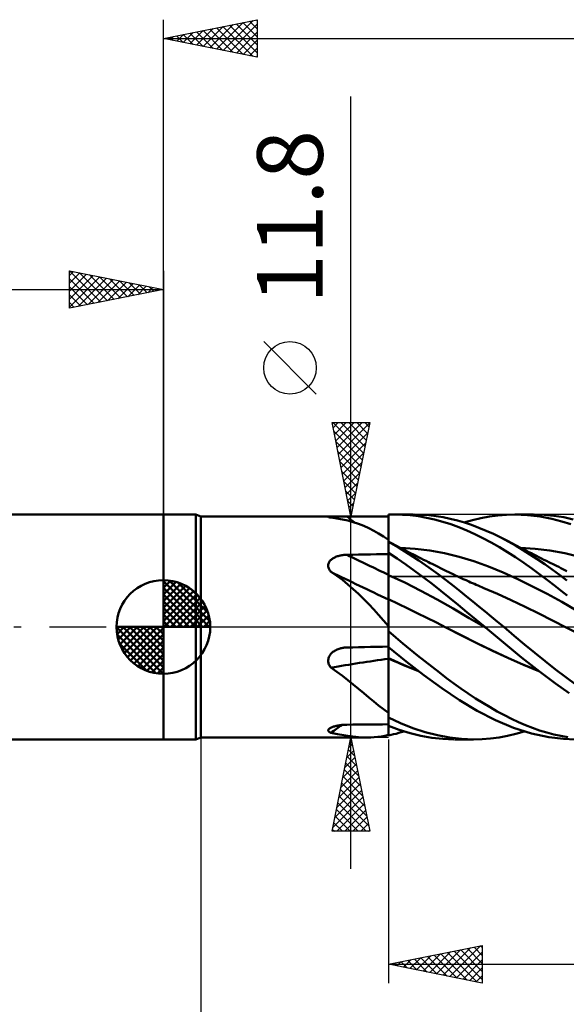
# Model space of a CAD drawing. Units: millimetres. Extents: x -85 to 88, y -64 to 64.
# Drawn here: x -8 to 21, y -20 to 32 of the extents above; entities that cross this region are included whole.
import ezdxf
from ezdxf.enums import TextEntityAlignment as Align

# ---------------------------------------------------------------- set-up
doc = ezdxf.new("R2010")
doc.units = ezdxf.units.MM
doc.header["$LTSCALE"] = 7.55
doc.linetypes.add('LONGDASH_DASH', pattern=[0.85, 0.4, -0.2, 0.05, -0.2])
for name, color, linetype in [('1', 4, 'CONTINUOUS'), ('2', 7, 'CONTINUOUS'), ('4', 2, 'LONGDASH_DASH'), ('CUT', 1, 'CONTINUOUS'), ('NOCUT', 7, 'CONTINUOUS'), ('SK1', 4, 'CONTINUOUS'), ('SK2', 7, 'CONTINUOUS'), ('SK4', 2, 'LONGDASH_DASH')]:
    doc.layers.add(name, color=color, linetype=linetype)
doc.styles.get("Standard").update_dxf_attribs({"font": 'Monospac821 BT'})

msp = doc.modelspace()

# ---------------------------------------------------------------- linework, layer by layer
at = {"layer": '1', "color": 4, "linetype": 'CONTINUOUS', "lineweight": 50}
for p, q in [((0, 6), (1.725, 6)), ((0, -6), (0, 6)), ((2, 5.9), (1.725, 6)), ((1.725, -6), (1.725, 6)), ((2, 5.9), (9.073, 5.9)), ((2, -5.9), (2, 5.9)), ((8.786, 5.877), (8.788, 5.882)), ((8.79, 5.872), (8.786, 5.877)), ((8.788, 5.882), (8.796, 5.886)), ((8.801, 5.866), (8.79, 5.872)), ((8.796, 5.886), (8.809, 5.889)), ((8.817, 5.86), (8.801, 5.866)), ((8.809, 5.889), (8.828, 5.892)), ((8.839, 5.853), (8.817, 5.86)), ((8.828, 5.892), (8.852, 5.895)), ((8.865, 5.846), (8.839, 5.853)), ((8.852, 5.895), (8.88, 5.897)), ((8.896, 5.839), (8.865, 5.846)), ((8.88, 5.897), (8.913, 5.898)), ((8.931, 5.832), (8.896, 5.839)), ((8.913, 5.898), (8.949, 5.899)), ((9.244, 5.791), (8.931, 5.832)), ((8.949, 5.899), (8.989, 5.9)), ((8.989, 5.9), (9.031, 5.9)), ((9.031, 5.9), (9.076, 5.9)), ((9.123, 5.9), (9.076, 5.9)), ((9.172, 5.9), (9.123, 5.9)), ((9.222, 5.899), (9.172, 5.9)), ((9.274, 5.899), (9.222, 5.899)), ((9.546, 5.739), (9.244, 5.791)), ((9.326, 5.898), (9.274, 5.899)), ((9.38, 5.898), (9.326, 5.898)), ((9.434, 5.897), (9.38, 5.898)), ((9.49, 5.897), (9.434, 5.897)), ((9.546, 5.897), (9.49, 5.897)), ((9.602, 5.896), (9.546, 5.897)), ((9.659, 5.896), (9.602, 5.896)), ((9.716, 5.896), (9.659, 5.896)), ((9.773, 5.896), (9.716, 5.896)), ((10.091, 5.895), (9.773, 5.896)), ((10.409, 5.895), (10.091, 5.895)), ((10.727, 5.895), (10.409, 5.895)), ((11.364, 5.894), (10.727, 5.895)), ((11.682, 5.894), (11.364, 5.894)), ((12, 5.894), (11.682, 5.894)), ((12, 5.994), (12.053, 5.996)), ((12, 5.993), (12, 5.994)), ((12, 5.992), (12, 5.993)), ((12, 5.991), (12, 5.992)), ((12, 5.99), (12, 5.991)), ((12, 5.991), (12, 5.991)), ((12, 5.989), (12, 5.99)), ((12.001, 5.749), (12, 5.989)), ((12.001, 5.749), (12, 5.989)), ((12, 5.975), (12, 5.989)), ((12, 5.894), (12, 5.989)), ((12, 5.962), (12, 5.975)), ((12, 5.948), (12, 5.962)), ((12, 5.935), (12, 5.948)), ((12, 5.921), (12, 5.935)), ((12, 5.908), (12, 5.921)), ((12, 5.894), (12, 5.908)), ((12, 5.685), (12, 5.894)), ((12.053, 5.996), (12.107, 5.997)), ((12.107, 5.997), (12.16, 5.998)), ((12.16, 5.998), (12.213, 5.999)), ((12.213, 5.999), (12.266, 6)), ((12.266, 6), (12.319, 6)), ((12.318, 6), (13.319, 6)), ((12.74, 5.989), (12.319, 6)), ((13.164, 5.957), (12.74, 5.989)), ((13.594, 5.904), (13.164, 5.957)), ((13.779, 5.988), (13.4, 6)), ((14.026, 5.829), (13.594, 5.904)), ((14.158, 5.959), (13.779, 5.988)), ((14.458, 5.734), (14.026, 5.829)), ((14.538, 5.914), (14.158, 5.959)), ((14.918, 5.852), (14.538, 5.914)), ((15.296, 5.774), (14.918, 5.852)), ((16.473, 5.704), (16.926, 5.81)), ((16.926, 5.81), (17.38, 5.892)), ((17.38, 5.892), (17.834, 5.952)), ((17.834, 5.952), (18.286, 5.988)), ((18.286, 5.988), (18.735, 6)), ((19.408, 5.973), (18.735, 6)), ((18.735, 6), (19.738, 6)), ((20.083, 5.893), (19.408, 5.973)), ((20.299, 5.982), (19.777, 6)), ((20.701, 5.775), (20.083, 5.893)), ((20.822, 5.932), (20.299, 5.982)), ((21.34, 5.852), (20.822, 5.932)), ((21.849, 5.741), (21.34, 5.852)), ((9.839, 5.673), (9.546, 5.739)), ((10.126, 5.594), (9.839, 5.673)), ((10.407, 5.501), (10.126, 5.594)), ((10.682, 5.392), (10.407, 5.501)), ((10.951, 5.27), (10.682, 5.392)), ((11.215, 5.134), (10.951, 5.27)), ((12, 5.477), (12, 5.685)), ((12, 5.268), (12, 5.477)), ((12, 5.059), (12, 5.268)), ((12.001, 5.509), (12.001, 5.749)), ((12.001, 5.509), (12.001, 5.749)), ((12.002, 5.269), (12.001, 5.509)), ((12.002, 5.269), (12.001, 5.509)), ((12.003, 5.029), (12.002, 5.269)), ((12.003, 5.029), (12.002, 5.269)), ((14.889, 5.617), (14.458, 5.734)), ((15.317, 5.48), (14.889, 5.617)), ((15.672, 5.679), (15.296, 5.774)), ((15.742, 5.324), (15.317, 5.48)), ((16.049, 5.568), (15.672, 5.679)), ((16.168, 5.148), (15.742, 5.324)), ((16.025, 5.576), (16.473, 5.704)), ((16.43, 5.441), (16.049, 5.568)), ((16.817, 5.297), (16.43, 5.441)), ((17.206, 5.137), (16.817, 5.297)), ((21.247, 5.635), (20.701, 5.775)), ((21.715, 5.487), (21.247, 5.635)), ((11.476, 4.984), (11.215, 5.134)), ((11.737, 4.82), (11.476, 4.984)), ((12, 4.642), (11.737, 4.82)), ((12, 4.85), (12, 5.059)), ((12, 4.642), (12, 4.85)), ((12.004, 4.789), (12.003, 5.029)), ((12.004, 4.789), (12.003, 5.029)), ((12.004, 4.549), (12.004, 4.789)), ((12.004, 4.549), (12.004, 4.789)), ((16.6, 4.953), (16.168, 5.148)), ((17.036, 4.739), (16.6, 4.953)), ((17.473, 4.508), (17.036, 4.739)), ((17.594, 4.963), (17.206, 5.137)), ((17.982, 4.774), (17.594, 4.963)), ((18.375, 4.567), (17.982, 4.774)), ((18.091, 4.719), (17.982, 4.774)), ((12, 4.55), (12, 4.642)), ((12, 4.551), (12, 4.551)), ((12, 4.551), (12, 4.551)), ((12, 4.551), (12, 4.551)), ((12.117, 4.491), (12, 4.551)), ((12, 4.551), (12, 4.551)), ((12, 4.551), (12, 4.551)), ((12, 4.551), (12, 4.551)), ((12, 4.551), (12, 4.551)), ((12, 4.551), (12, 4.551)), ((12, 4.55), (12, 4.551)), ((12, 4.55), (12, 4.551)), ((12, 4.549), (12, 4.55)), ((12, 4.549), (12, 4.55)), ((12, -5.794), (12, 4.55)), ((12, 4.548), (12, 4.549)), ((12, 4.548), (12, 4.549)), ((12, 4.546), (12, 4.548)), ((12, 4.546), (12, 4.548)), ((12, 4.544), (12, 4.546)), ((12, 4.544), (12, 4.546)), ((12.536, 4.234), (12, 4.543)), ((12.234, 4.43), (12.117, 4.491)), ((12.351, 4.37), (12.234, 4.43)), ((12.468, 4.309), (12.351, 4.37)), ((12.584, 4.248), (12.468, 4.309)), ((13.073, 3.9), (12.536, 4.234)), ((12.701, 4.187), (12.584, 4.248)), ((13.415, 4.175), (12.632, 4.222)), ((17.909, 4.259), (17.473, 4.508)), ((18.343, 3.995), (17.909, 4.259)), ((18.199, 4.663), (18.091, 4.719)), ((18.308, 4.607), (18.199, 4.663)), ((18.417, 4.552), (18.308, 4.607)), ((18.762, 4.346), (18.375, 4.567)), ((18.534, 4.491), (18.417, 4.552)), ((18.651, 4.43), (18.534, 4.491)), ((18.768, 4.369), (18.651, 4.43)), ((19.15, 4.113), (18.762, 4.346)), ((18.885, 4.308), (18.768, 4.369)), ((19.002, 4.247), (18.885, 4.308)), ((19.119, 4.186), (19.002, 4.247)), ((19.826, 4.176), (19.042, 4.222)), ((9.055, 3.668), (9.096, 3.692)), ((9.096, 3.692), (9.139, 3.713)), ((9.139, 3.713), (9.183, 3.733)), ((9.183, 3.733), (9.229, 3.751)), ((9.229, 3.751), (9.275, 3.768)), ((9.275, 3.768), (9.322, 3.783)), ((9.322, 3.783), (9.37, 3.796)), ((9.37, 3.796), (9.419, 3.808)), ((9.419, 3.808), (9.468, 3.818)), ((9.468, 3.818), (9.518, 3.827)), ((9.518, 3.827), (9.569, 3.834)), ((9.569, 3.834), (9.619, 3.84)), ((9.619, 3.84), (9.671, 3.845)), ((9.671, 3.845), (9.722, 3.848)), ((9.722, 3.848), (9.773, 3.849)), ((9.773, 3.849), (10.091, 3.855)), ((10.091, 3.855), (10.409, 3.86)), ((10.409, 3.86), (10.727, 3.866)), ((10.727, 3.866), (11.046, 3.871)), ((11.046, 3.871), (11.364, 3.876)), ((11.364, 3.876), (11.682, 3.88)), ((11.682, 3.88), (12, 3.885)), ((12.46, 3.646), (12, 3.948)), ((12.001, 3.777), (12, 3.944)), ((12.001, 3.777), (12, 3.944)), ((12.002, 3.609), (12.001, 3.777)), ((12.002, 3.609), (12.001, 3.777)), ((12.818, 4.126), (12.701, 4.187)), ((12.935, 4.066), (12.818, 4.126)), ((13.07, 3.996), (12.935, 4.066)), ((13.203, 3.927), (13.07, 3.996)), ((13.616, 3.544), (13.073, 3.9)), ((13.337, 3.859), (13.203, 3.927)), ((13.471, 3.791), (13.337, 3.859)), ((14.198, 4.079), (13.415, 4.175)), ((13.604, 3.723), (13.471, 3.791)), ((13.738, 3.656), (13.604, 3.723)), ((14.98, 3.934), (14.198, 4.079)), ((15.763, 3.74), (14.98, 3.934)), ((16.546, 3.502), (15.763, 3.74)), ((18.774, 3.715), (18.343, 3.995)), ((19.206, 3.421), (18.774, 3.715)), ((19.236, 4.126), (19.119, 4.186)), ((19.542, 3.868), (19.15, 4.113)), ((19.353, 4.066), (19.236, 4.126)), ((19.486, 3.997), (19.353, 4.066)), ((19.62, 3.929), (19.486, 3.997)), ((19.934, 3.611), (19.542, 3.868)), ((19.754, 3.86), (19.62, 3.929)), ((19.887, 3.792), (19.754, 3.86)), ((20.609, 4.08), (19.826, 4.176)), ((20.021, 3.725), (19.887, 3.792)), ((20.155, 3.657), (20.021, 3.725)), ((21.393, 3.936), (20.609, 4.08)), ((22.176, 3.741), (21.393, 3.936)), ((8.787, 3.292), (8.792, 3.334)), ((8.787, 3.251), (8.787, 3.292)), ((8.791, 3.209), (8.787, 3.251)), ((8.8, 3.167), (8.791, 3.209)), ((8.792, 3.334), (8.801, 3.374)), ((8.813, 3.126), (8.8, 3.167)), ((8.801, 3.374), (8.815, 3.414)), ((8.815, 3.414), (8.834, 3.452)), ((8.834, 3.452), (8.856, 3.488)), ((8.856, 3.488), (8.882, 3.523)), ((8.882, 3.523), (8.911, 3.556)), ((8.911, 3.556), (8.944, 3.587)), ((8.944, 3.587), (8.979, 3.616)), ((8.979, 3.616), (9.016, 3.643)), ((9.016, 3.643), (9.055, 3.668)), ((12.002, 3.441), (12.002, 3.609)), ((12.002, 3.441), (12.002, 3.609)), ((12.003, 3.274), (12.002, 3.441)), ((12.003, 3.274), (12.002, 3.441)), ((12.004, 3.106), (12.003, 3.274)), ((12.004, 3.106), (12.003, 3.274)), ((12.919, 3.33), (12.46, 3.646)), ((13.384, 2.998), (12.919, 3.33)), ((14.153, 3.173), (13.616, 3.544)), ((13.872, 3.588), (13.738, 3.656)), ((14.005, 3.521), (13.872, 3.588)), ((14.139, 3.455), (14.005, 3.521)), ((14.23, 3.409), (14.139, 3.455)), ((14.649, 2.815), (14.153, 3.173)), ((14.321, 3.364), (14.23, 3.409)), ((14.432, 3.309), (14.321, 3.364)), ((14.543, 3.254), (14.432, 3.309)), ((14.654, 3.2), (14.543, 3.254)), ((14.765, 3.145), (14.654, 3.2)), ((17.329, 3.224), (16.546, 3.502)), ((18.111, 2.908), (17.329, 3.224)), ((19.642, 3.113), (19.206, 3.421)), ((20.328, 3.345), (19.934, 3.611)), ((20.288, 3.59), (20.155, 3.657)), ((20.422, 3.523), (20.288, 3.59)), ((20.722, 3.068), (20.328, 3.345)), ((20.556, 3.456), (20.422, 3.523)), ((20.648, 3.41), (20.556, 3.456)), ((20.741, 3.364), (20.648, 3.41)), ((20.851, 3.309), (20.741, 3.364)), ((20.962, 3.255), (20.851, 3.309)), ((21.072, 3.2), (20.962, 3.255)), ((21.183, 3.145), (21.072, 3.2)), ((8.83, 3.086), (8.813, 3.126)), ((8.851, 3.046), (8.83, 3.086)), ((8.874, 3.008), (8.851, 3.046)), ((8.901, 2.971), (8.874, 3.008)), ((8.931, 2.935), (8.901, 2.971)), ((9.244, 2.728), (8.931, 2.935)), ((9.546, 2.507), (9.244, 2.728)), ((12.001, 2.773), (12, 2.774)), ((12.002, 2.773), (12.001, 2.773)), ((12.003, 2.772), (12.002, 2.773)), ((12.004, 2.772), (12.003, 2.772)), ((12.005, 2.939), (12.004, 3.106)), ((12.005, 2.939), (12.004, 3.106)), ((12.005, 2.771), (12.004, 2.772)), ((12.004, 2.772), (12.004, 2.772)), ((12.005, 2.771), (12.005, 2.939)), ((12.005, 2.771), (12.005, 2.939)), ((12.005, 2.741), (12.005, 2.771)), ((12.005, 2.741), (12.005, 2.771)), ((12.866, 2.363), (12.005, 2.771)), ((12.006, 2.709), (12.005, 2.741)), ((12.006, 2.709), (12.005, 2.741)), ((12.006, 2.676), (12.006, 2.709)), ((12.006, 2.676), (12.006, 2.709)), ((12.006, 2.641), (12.006, 2.676)), ((12.006, 2.641), (12.006, 2.676)), ((12.006, 2.605), (12.006, 2.641)), ((12.006, 2.605), (12.006, 2.641)), ((13.853, 2.653), (13.384, 2.998)), ((14.323, 2.297), (13.853, 2.653)), ((15.096, 2.478), (14.649, 2.815)), ((14.876, 3.091), (14.765, 3.145)), ((14.987, 3.037), (14.876, 3.091)), ((15.098, 2.983), (14.987, 3.037)), ((15.209, 2.929), (15.098, 2.983)), ((15.331, 2.87), (15.209, 2.929)), ((15.453, 2.81), (15.331, 2.87)), ((15.576, 2.752), (15.453, 2.81)), ((15.698, 2.693), (15.576, 2.752)), ((15.843, 2.624), (15.698, 2.693)), ((18.894, 2.552), (18.111, 2.908)), ((20.074, 2.8), (19.642, 3.113)), ((20.48, 2.497), (20.074, 2.8)), ((21.115, 2.781), (20.722, 3.068)), ((21.505, 2.487), (21.115, 2.781)), ((21.294, 3.091), (21.183, 3.145)), ((21.404, 3.037), (21.294, 3.091)), ((21.515, 2.983), (21.404, 3.037)), ((9.839, 2.272), (9.546, 2.507)), ((10.126, 2.023), (9.839, 2.272)), ((12.006, 2.567), (12.006, 2.605)), ((12.006, 2.567), (12.006, 2.605)), ((12.006, 2.528), (12.006, 2.567)), ((12.006, 2.528), (12.006, 2.567)), ((12.006, 2.488), (12.006, 2.528)), ((12.006, 2.488), (12.006, 2.528)), ((12.007, 2.447), (12.006, 2.488)), ((12.007, 2.447), (12.006, 2.488)), ((12.007, 2.406), (12.007, 2.447)), ((12.007, 2.406), (12.007, 2.447)), ((12.007, 2.363), (12.007, 2.406)), ((12.007, 2.363), (12.007, 2.406)), ((12.007, 2.32), (12.007, 2.363)), ((12.007, 2.32), (12.007, 2.363)), ((12.007, 2.277), (12.007, 2.32)), ((12.007, 2.277), (12.007, 2.32)), ((12.007, 2.233), (12.007, 2.277)), ((12.007, 2.233), (12.007, 2.277)), ((12.007, 2.189), (12.007, 2.233)), ((12.007, 2.189), (12.007, 2.233)), ((12.007, 2.145), (12.007, 2.189)), ((12.007, 2.145), (12.007, 2.189)), ((12.007, 2.101), (12.007, 2.145)), ((12.007, 2.101), (12.007, 2.145)), ((13.727, 1.926), (12.866, 2.363)), ((14.792, 1.931), (14.323, 2.297)), ((15.492, 2.171), (15.096, 2.478)), ((15.834, 1.897), (15.492, 2.171)), ((15.988, 2.557), (15.843, 2.624)), ((16.133, 2.49), (15.988, 2.557)), ((16.278, 2.425), (16.133, 2.49)), ((16.378, 2.38), (16.278, 2.425)), ((16.478, 2.335), (16.378, 2.38)), ((16.578, 2.292), (16.478, 2.335)), ((16.679, 2.248), (16.578, 2.292)), ((16.779, 2.205), (16.679, 2.248)), ((16.879, 2.162), (16.779, 2.205)), ((16.979, 2.12), (16.879, 2.162)), ((17.079, 2.078), (16.979, 2.12)), ((19.677, 2.167), (18.894, 2.552)), ((20.459, 1.761), (19.677, 2.167)), ((20.858, 2.208), (20.48, 2.497)), ((21.204, 1.936), (20.858, 2.208)), ((10.407, 1.761), (10.126, 2.023)), ((10.682, 1.49), (10.407, 1.761)), ((12.007, 2.057), (12.007, 2.101)), ((12.007, 2.057), (12.007, 2.101)), ((12.007, 2.014), (12.007, 2.057)), ((12.007, 2.014), (12.007, 2.057)), ((12.007, 1.971), (12.007, 2.014)), ((12.007, 1.971), (12.007, 2.014)), ((12.007, 1.928), (12.007, 1.971)), ((12.007, 1.929), (12.007, 1.971)), ((12.008, 1.887), (12.007, 1.929)), ((12.008, 1.887), (12.007, 1.928)), ((12.007, 1.625), (12.008, 1.658)), ((12.007, 1.625), (12.008, 1.658)), ((12.007, 1.593), (12.007, 1.625)), ((12.007, 1.593), (12.007, 1.625)), ((12.007, 1.563), (12.007, 1.593)), ((12.007, 1.563), (12.007, 1.593)), ((12.008, 1.846), (12.008, 1.887)), ((12.008, 1.846), (12.008, 1.887)), ((12.008, 1.806), (12.008, 1.846)), ((12.008, 1.806), (12.008, 1.846)), ((12.008, 1.767), (12.008, 1.806)), ((12.008, 1.767), (12.008, 1.806)), ((12.008, 1.73), (12.008, 1.767)), ((12.008, 1.73), (12.008, 1.767)), ((12.008, 1.693), (12.008, 1.73)), ((12.008, 1.693), (12.008, 1.73)), ((12.008, 1.658), (12.008, 1.693)), ((12.008, 1.658), (12.008, 1.693)), ((14.588, 1.464), (13.727, 1.926)), ((15.259, 1.556), (14.792, 1.931)), ((16.163, 1.632), (15.834, 1.897)), ((16.492, 1.364), (16.163, 1.632)), ((17.812, 1.764), (17.079, 2.078)), ((18.545, 1.427), (17.812, 1.764)), ((21.242, 1.333), (20.459, 1.761)), ((21.519, 1.683), (21.204, 1.936)), ((10.951, 1.212), (10.682, 1.49)), ((11.215, 0.929), (10.951, 1.212)), ((12.002, 1.486), (12, 1.487)), ((12.004, 1.486), (12.002, 1.486)), ((12.006, 1.484), (12.004, 1.486)), ((12.004, 1.031), (12.005, 1.153)), ((12.004, 1.029), (12.005, 1.152)), ((12.005, 1.26), (12.006, 1.351)), ((12.005, 1.259), (12.006, 1.351)), ((12.005, 1.153), (12.005, 1.26)), ((12.005, 1.152), (12.005, 1.259)), ((12.007, 1.484), (12.006, 1.484)), ((12.006, 1.426), (12.007, 1.484)), ((12.006, 1.426), (12.007, 1.484)), ((12.006, 1.351), (12.006, 1.426)), ((12.006, 1.351), (12.006, 1.426)), ((12.007, 1.535), (12.007, 1.563)), ((12.007, 1.535), (12.007, 1.563)), ((12.007, 1.508), (12.007, 1.535)), ((12.007, 1.508), (12.007, 1.535)), ((12.007, 1.484), (12.007, 1.508)), ((12.007, 1.484), (12.007, 1.508)), ((12.516, 1.241), (12.007, 1.484)), ((13.025, 0.991), (12.516, 1.241)), ((15.449, 0.976), (14.588, 1.464)), ((15.721, 1.174), (15.259, 1.556)), ((16.184, 0.787), (15.721, 1.174)), ((16.823, 1.094), (16.492, 1.364)), ((17.155, 0.822), (16.823, 1.094)), ((19.278, 1.072), (18.545, 1.427)), ((20.011, 0.711), (19.278, 1.072)), ((22.025, 0.883), (21.242, 1.333)), ((11.476, 0.639), (11.215, 0.929)), ((11.737, 0.345), (11.476, 0.639)), ((12.002, 0.575), (12.003, 0.741)), ((12.002, 0.573), (12.003, 0.739)), ((12.002, 0.395), (12.002, 0.575)), ((12.002, 0.394), (12.002, 0.573)), ((12.003, 0.893), (12.004, 1.031)), ((12.003, 0.891), (12.004, 1.029)), ((12.003, 0.741), (12.003, 0.893)), ((12.003, 0.739), (12.003, 0.891)), ((13.533, 0.74), (13.025, 0.991)), ((14.042, 0.486), (13.533, 0.74)), ((16.309, 0.471), (15.449, 0.976)), ((16.655, 0.394), (16.184, 0.787)), ((17.486, 0.548), (17.155, 0.822)), ((17.816, 0.274), (17.486, 0.548)), ((20.745, 0.344), (20.011, 0.711)), ((12, 0.047), (11.737, 0.345)), ((12, -0.031), (12.001, 0)), ((12, -0.031), (12.001, 0)), ((12.001, 0.203), (12.002, 0.395)), ((12.001, 0.203), (12.002, 0.394)), ((12.001, 0), (12.001, 0.203)), ((12.001, 0), (12.001, 0.203)), ((14.551, 0.23), (14.042, 0.486)), ((15.06, -0.028), (14.551, 0.23)), ((17.17, -0.034), (16.309, 0.471)), ((17.129, 0), (16.655, 0.394)), ((18.143, 0), (17.816, 0.274)), ((21.478, -0.029), (20.745, 0.344)), ((12, -0.063), (12, -0.031)), ((12, -0.063), (12, -0.031)), ((12, -0.095), (12, -0.063)), ((12, -0.095), (12, -0.063)), ((12, -0.127), (12, -0.095)), ((12, -0.127), (12, -0.095)), ((12, -0.159), (12, -0.127)), ((12, -0.159), (12, -0.127)), ((12, -0.192), (12, -0.159)), ((12, -0.192), (12, -0.159)), ((12, -0.225), (12, -0.192)), ((12, -0.225), (12, -0.192)), ((12.386, -0.558), (12, -0.231)), ((15.886, -0.453), (15.06, -0.028)), ((15.875, -0.445), (15.06, -0.028)), ((16.703, -0.858), (15.875, -0.445)), ((16.712, -0.867), (15.886, -0.453)), ((17.136, -0.006), (17.129, 0)), ((17.143, -0.012), (17.136, -0.006)), ((17.157, -0.023), (17.143, -0.012)), ((17.164, -0.029), (17.157, -0.023)), ((17.171, -0.034), (17.164, -0.029)), ((18.134, -0.835), (17.171, -0.034)), ((18.695, -0.468), (18.143, 0)), ((19.245, -0.93), (18.695, -0.468)), ((22.303, -0.453), (21.478, -0.029)), ((11.682, -1.055), (12, -1.049)), ((12.77, -0.881), (12.386, -0.558)), ((13.156, -1.202), (12.77, -0.881)), ((17.535, -1.258), (16.703, -0.858)), ((17.538, -1.266), (16.712, -0.867)), ((19.088, -1.625), (18.134, -0.835)), ((19.798, -1.384), (19.245, -0.93)), ((8.823, -1.615), (8.843, -1.569)), ((8.843, -1.569), (8.869, -1.525)), ((8.869, -1.525), (8.897, -1.482)), ((8.897, -1.482), (8.929, -1.442)), ((8.929, -1.442), (8.964, -1.405)), ((8.964, -1.405), (9.002, -1.369)), ((9.002, -1.369), (9.042, -1.336)), ((9.042, -1.336), (9.084, -1.305)), ((9.084, -1.305), (9.128, -1.276)), ((9.128, -1.276), (9.173, -1.25)), ((9.173, -1.25), (9.22, -1.225)), ((9.22, -1.225), (9.268, -1.203)), ((9.268, -1.203), (9.317, -1.183)), ((9.317, -1.183), (9.366, -1.166)), ((9.366, -1.166), (9.417, -1.15)), ((9.417, -1.15), (9.468, -1.136)), ((9.468, -1.136), (9.52, -1.124)), ((9.52, -1.124), (9.572, -1.115)), ((9.572, -1.115), (9.605, -1.109)), ((9.605, -1.109), (9.639, -1.105)), ((9.639, -1.105), (9.672, -1.101)), ((9.672, -1.101), (9.706, -1.099)), ((9.706, -1.099), (9.739, -1.097)), ((9.739, -1.097), (9.773, -1.096)), ((9.773, -1.096), (10.091, -1.088)), ((10.091, -1.088), (10.409, -1.081)), ((10.409, -1.081), (10.727, -1.075)), ((10.727, -1.075), (11.046, -1.068)), ((11.046, -1.068), (11.364, -1.062)), ((11.364, -1.062), (11.682, -1.055)), ((12.934, -1.839), (12, -1.071)), ((12.007, -1.117), (12.007, -1.077)), ((12.007, -1.117), (12.007, -1.077)), ((12.008, -1.158), (12.007, -1.117)), ((12.008, -1.158), (12.007, -1.117)), ((12.007, -1.429), (12.008, -1.382)), ((12.007, -1.429), (12.008, -1.382)), ((12.007, -1.477), (12.007, -1.429)), ((12.007, -1.477), (12.007, -1.429)), ((12.007, -1.525), (12.007, -1.477)), ((12.007, -1.525), (12.007, -1.477)), ((12.007, -1.573), (12.007, -1.525)), ((12.007, -1.573), (12.007, -1.525)), ((12.007, -1.621), (12.007, -1.573)), ((12.007, -1.621), (12.007, -1.573)), ((12.008, -1.2), (12.008, -1.158)), ((12.008, -1.2), (12.008, -1.158)), ((12.008, -1.244), (12.008, -1.2)), ((12.008, -1.244), (12.008, -1.2)), ((12.008, -1.289), (12.008, -1.244)), ((12.008, -1.335), (12.008, -1.289)), ((12.008, -1.335), (12.008, -1.289)), ((12.008, -1.382), (12.008, -1.335)), ((12.008, -1.382), (12.008, -1.335)), ((13.544, -1.518), (13.156, -1.202)), ((13.933, -1.829), (13.544, -1.518)), ((18.36, -1.64), (17.535, -1.258)), ((18.364, -1.651), (17.538, -1.266)), ((20.353, -1.829), (19.798, -1.384)), ((8.786, -1.809), (8.788, -1.76)), ((8.79, -1.858), (8.786, -1.809)), ((8.788, -1.76), (8.795, -1.71)), ((8.798, -1.907), (8.79, -1.858)), ((8.795, -1.71), (8.806, -1.662)), ((8.81, -1.955), (8.798, -1.907)), ((8.806, -1.662), (8.823, -1.615)), ((8.827, -2.001), (8.81, -1.955)), ((8.848, -2.046), (8.827, -2.001)), ((8.873, -2.09), (8.848, -2.046)), ((8.9, -2.131), (8.873, -2.09)), ((12.001, -1.667), (12, -1.666)), ((12.001, -1.677), (12, -1.676)), ((12.002, -1.667), (12.001, -1.667)), ((12.002, -1.677), (12.001, -1.677)), ((12.004, -1.668), (12.002, -1.667)), ((12.004, -1.678), (12.002, -1.677)), ((12.005, -1.668), (12.004, -1.668)), ((12.005, -1.678), (12.004, -1.678)), ((12.006, -1.669), (12.005, -1.668)), ((12.006, -1.679), (12.005, -1.678)), ((12.007, -1.669), (12.006, -1.669)), ((12.007, -1.679), (12.006, -1.679)), ((12.006, -1.987), (12.007, -1.832)), ((12.006, -1.987), (12.007, -1.832)), ((12.006, -2.145), (12.006, -1.987)), ((12.006, -2.145), (12.006, -1.987)), ((12.007, -1.669), (12.007, -1.621)), ((12.007, -1.669), (12.007, -1.621)), ((12.282, -1.793), (12.007, -1.669)), ((12.007, -1.672), (12.007, -1.669)), ((12.007, -1.671), (12.007, -1.669)), ((12.007, -1.672), (12.007, -1.671)), ((12.007, -1.674), (12.007, -1.672)), ((12.007, -1.674), (12.007, -1.672)), ((12.007, -1.675), (12.007, -1.674)), ((12.007, -1.675), (12.007, -1.674)), ((12.007, -1.676), (12.007, -1.675)), ((12.007, -1.676), (12.007, -1.675)), ((12.007, -1.678), (12.007, -1.676)), ((12.007, -1.678), (12.007, -1.676)), ((12.007, -1.679), (12.007, -1.678)), ((12.007, -1.679), (12.007, -1.678)), ((12.272, -1.799), (12.007, -1.679)), ((12.007, -1.832), (12.007, -1.679)), ((12.007, -1.832), (12.007, -1.679)), ((12.537, -1.917), (12.272, -1.799)), ((12.547, -1.91), (12.282, -1.793)), ((12.801, -2.032), (12.537, -1.917)), ((12.799, -2.019), (12.547, -1.91)), ((13.051, -2.124), (12.799, -2.019)), ((13.066, -2.143), (12.801, -2.032)), ((13.884, -2.577), (12.934, -1.839)), ((14.323, -2.135), (13.933, -1.829)), ((19.166, -1.997), (18.36, -1.64)), ((19.19, -2.019), (18.364, -1.651)), ((20.049, -2.384), (19.088, -1.625)), ((19.979, -2.327), (19.166, -1.997)), ((20.015, -2.355), (19.19, -2.019)), ((20.908, -2.263), (20.353, -1.829)), ((8.931, -2.171), (8.9, -2.131)), ((9.244, -2.389), (8.931, -2.171)), ((9.546, -2.612), (9.244, -2.389)), ((9.839, -2.841), (9.546, -2.612)), ((12.005, -2.305), (12.006, -2.145)), ((12.005, -2.306), (12.006, -2.145)), ((12.005, -2.467), (12.005, -2.305)), ((12.005, -2.469), (12.005, -2.306)), ((12.005, -2.631), (12.005, -2.467)), ((12.005, -2.634), (12.005, -2.469)), ((13.304, -2.227), (13.051, -2.124)), ((13.331, -2.25), (13.066, -2.143)), ((13.557, -2.326), (13.304, -2.227)), ((13.595, -2.355), (13.331, -2.25)), ((14.839, -3.271), (13.884, -2.577)), ((14.712, -2.435), (14.323, -2.135)), ((15.1, -2.728), (14.712, -2.435)), ((20.911, -3.024), (20.049, -2.384)), ((21.456, -2.683), (20.908, -2.263)), ((10.126, -3.072), (9.839, -2.841)), ((10.407, -3.304), (10.126, -3.072)), ((12.003, -3.133), (12.004, -2.965)), ((12.003, -3.137), (12.004, -2.968)), ((12.003, -3.303), (12.003, -3.133)), ((12.003, -3.307), (12.003, -3.137)), ((12.004, -2.797), (12.005, -2.631)), ((12.004, -2.8), (12.005, -2.634)), ((12.004, -2.965), (12.004, -2.797)), ((12.004, -2.968), (12.004, -2.8)), ((15.483, -3.013), (15.1, -2.728)), ((15.864, -3.289), (15.483, -3.013)), ((21.624, -3.525), (20.911, -3.024)), ((21.996, -3.084), (21.456, -2.683)), ((10.682, -3.534), (10.407, -3.304)), ((10.951, -3.759), (10.682, -3.534)), ((12.002, -3.644), (12.003, -3.474)), ((12.002, -3.648), (12.003, -3.477)), ((12.002, -3.815), (12.002, -3.644)), ((12.002, -3.818), (12.002, -3.648)), ((12.003, -3.474), (12.003, -3.303)), ((12.003, -3.477), (12.003, -3.307)), ((15.783, -3.908), (14.839, -3.271)), ((16.249, -3.555), (15.864, -3.289)), ((16.637, -3.811), (16.249, -3.555)), ((11.215, -3.976), (10.951, -3.759)), ((11.476, -4.187), (11.215, -3.976)), ((11.737, -4.39), (11.476, -4.187)), ((12.001, -4.155), (12.002, -3.985)), ((12.001, -4.157), (12.002, -3.988)), ((12.001, -4.325), (12.001, -4.155)), ((12.001, -4.326), (12.001, -4.157)), ((12.002, -3.985), (12.002, -3.815)), ((12.002, -3.988), (12.002, -3.818)), ((16.735, -4.479), (15.783, -3.908)), ((17.025, -4.055), (16.637, -3.811)), ((17.414, -4.288), (17.025, -4.055)), ((12, -4.583), (11.737, -4.39)), ((12, -4.659), (12.001, -4.492)), ((12, -4.659), (12.001, -4.493)), ((12, -4.824), (12, -4.659)), ((12, -4.824), (12, -4.659)), ((12.001, -4.492), (12.001, -4.325)), ((12.001, -4.493), (12.001, -4.326)), ((17.7, -4.972), (16.735, -4.479)), ((17.8, -4.506), (17.414, -4.288)), ((18.181, -4.711), (17.8, -4.506)), ((18.558, -4.902), (18.181, -4.711)), ((9.304, -5.259), (9.354, -5.251)), ((9.354, -5.251), (9.404, -5.243)), ((9.404, -5.243), (9.456, -5.236)), ((9.456, -5.236), (9.508, -5.23)), ((9.508, -5.23), (9.56, -5.226)), ((9.56, -5.226), (9.613, -5.222)), ((9.613, -5.222), (9.666, -5.219)), ((9.666, -5.219), (9.72, -5.217)), ((9.72, -5.217), (9.773, -5.216)), ((9.773, -5.216), (10.091, -5.212)), ((10.091, -5.212), (10.409, -5.209)), ((10.409, -5.209), (10.727, -5.206)), ((10.727, -5.206), (11.046, -5.202)), ((11.046, -5.202), (11.364, -5.199)), ((11.364, -5.199), (11.682, -5.196)), ((11.682, -5.196), (12, -5.194)), ((12.645, -5.135), (12, -4.832)), ((13.294, -5.397), (12.645, -5.135)), ((18.659, -5.377), (17.7, -4.972)), ((18.932, -5.078), (18.558, -4.902)), ((19.306, -5.239), (18.932, -5.078)), ((19.682, -5.385), (19.306, -5.239)), ((8.786, -5.511), (8.79, -5.491)), ((8.788, -5.53), (8.786, -5.511)), ((8.795, -5.549), (8.788, -5.53)), ((8.79, -5.491), (8.8, -5.471)), ((8.807, -5.567), (8.795, -5.549)), ((8.8, -5.471), (8.815, -5.451)), ((8.824, -5.584), (8.807, -5.567)), ((8.815, -5.451), (8.835, -5.432)), ((8.845, -5.6), (8.824, -5.584)), ((8.835, -5.432), (8.86, -5.413)), ((8.87, -5.615), (8.845, -5.6)), ((8.86, -5.413), (8.888, -5.395)), ((8.899, -5.629), (8.87, -5.615)), ((8.888, -5.395), (8.919, -5.377)), ((8.931, -5.643), (8.899, -5.629)), ((8.919, -5.377), (8.953, -5.361)), ((9.278, -5.714), (8.931, -5.643)), ((8.953, -5.361), (8.991, -5.345)), ((8.991, -5.345), (9.03, -5.33)), ((9.03, -5.33), (9.072, -5.316)), ((9.072, -5.316), (9.115, -5.303)), ((9.115, -5.303), (9.161, -5.29)), ((9.161, -5.29), (9.207, -5.279)), ((9.207, -5.279), (9.255, -5.269)), ((9.255, -5.269), (9.304, -5.259)), ((9.612, -5.777), (9.278, -5.714)), ((9.936, -5.828), (9.612, -5.777)), ((11.81, -5.805), (12, -5.762)), ((12.573, -5.496), (12, -5.283)), ((12, -5.722), (12.001, -5.646)), ((12, -5.722), (12.001, -5.647)), ((12, -5.791), (12, -5.722)), ((12, -5.791), (12, -5.722)), ((12, -5.794), (12.138, -5.762)), ((12.001, -5.477), (12.002, -5.384)), ((12.001, -5.477), (12.002, -5.384)), ((12.001, -5.565), (12.001, -5.477)), ((12.001, -5.565), (12.001, -5.477)), ((12.001, -5.647), (12.001, -5.565)), ((12.001, -5.646), (12.001, -5.565)), ((12.002, -5.384), (12.002, -5.284)), ((12.002, -5.384), (12.002, -5.284)), ((12.138, -5.762), (12.275, -5.729)), ((12.275, -5.729), (12.41, -5.694)), ((12.41, -5.694), (12.546, -5.656)), ((12.546, -5.656), (12.681, -5.617)), ((13.148, -5.673), (12.573, -5.496)), ((12.681, -5.617), (12.816, -5.576)), ((13.732, -5.813), (13.148, -5.673)), ((13.95, -5.613), (13.294, -5.397)), ((14.606, -5.782), (13.95, -5.613)), ((18.349, -5.808), (18.791, -5.703)), ((19.618, -5.687), (18.659, -5.377)), ((18.791, -5.703), (19.234, -5.575)), ((20.541, -5.885), (19.618, -5.687)), ((20.058, -5.516), (19.682, -5.385)), ((20.434, -5.632), (20.058, -5.516)), ((20.81, -5.732), (20.434, -5.632)), ((21.186, -5.817), (20.81, -5.732)), ((0, -6), (1.725, -6)), ((1.725, -6), (2, -5.9)), ((2, -5.9), (10.854, -5.9)), ((10.252, -5.868), (9.936, -5.828)), ((10.562, -5.892), (10.252, -5.868)), ((10.863, -5.9), (10.562, -5.892)), ((10.863, -5.9), (11.055, -5.896)), ((11.055, -5.896), (11.245, -5.885)), ((11.245, -5.885), (11.433, -5.866)), ((11.433, -5.866), (11.622, -5.839)), ((11.622, -5.839), (11.81, -5.805)), ((14.318, -5.914), (13.732, -5.813)), ((14.904, -5.977), (14.318, -5.914)), ((15.256, -5.904), (14.606, -5.782)), ((15.484, -6), (14.904, -5.977)), ((15.894, -5.976), (15.256, -5.904)), ((16.528, -6), (15.526, -6)), ((16.536, -6), (15.894, -5.976)), ((16.536, -6), (16.991, -5.988)), ((16.991, -5.988), (17.446, -5.951)), ((17.446, -5.951), (17.901, -5.891)), ((17.901, -5.891), (18.349, -5.808)), ((21.324, -5.977), (20.541, -5.885)), ((21.558, -5.886), (21.186, -5.817)), ((21.948, -6), (21.324, -5.977))]:
    msp.add_line(p, q, dxfattribs=at)
for centre, major_axis, ratio, start_param, end_param in [((65.946, 79.027), (-79.546, 62.743), 0.910189, 1.582502, 1.587715), ((65.946, 16.64), (-97.547, 27.365), 0.313239, 1.047491, 1.074996), ((65.624, 15.493), (-97.597, 27.379), 0.313239, 1.041354, 1.079266), ((65.624, -59.299), (-96.689, 30.431), 0.519586, 5.453665, 5.491577), ((65.624, -89.438), (-37.429, 94.202), 0.961153, 0.217677, 0.2251)]:
    msp.add_ellipse(centre, major_axis=major_axis, ratio=ratio, start_param=start_param, end_param=end_param, dxfattribs=at)
at = {"layer": '2', "color": 7, "linetype": 'CONTINUOUS', "lineweight": 25}
for p, q in [((0, 6), (0, 32.4)), ((0, 31.4), (5, 32.4)), ((2.479, 30.904), (3.718, 32.144)), ((2.832, 30.834), (4.248, 32.25)), ((3.186, 30.763), (4.779, 32.356)), ((3.532, 32.106), (5, 30.638)), ((3.539, 30.692), (5, 32.153)), ((3.885, 32.177), (5, 31.062)), ((4.239, 32.248), (5, 31.487)), ((4.592, 32.318), (5, 31.911)), ((4.946, 32.389), (5, 32.335)), ((5, 32.4), (5, 30.4)), ((0.703, 31.541), (1.055, 31.189)), ((0.711, 31.258), (1.066, 31.613)), ((1.057, 31.611), (1.585, 31.083)), ((1.064, 31.187), (1.597, 31.719)), ((1.41, 31.682), (2.116, 30.977)), ((1.418, 31.116), (2.127, 31.825)), ((1.764, 31.753), (2.646, 30.871)), ((1.771, 31.046), (2.657, 31.931)), ((2.118, 31.824), (3.176, 30.765)), ((2.125, 30.975), (3.188, 32.038)), ((2.471, 31.894), (3.707, 30.659)), ((2.825, 31.965), (4.237, 30.553)), ((3.178, 32.036), (4.767, 30.447)), ((3.893, 30.621), (5, 31.729)), ((0, 31.4), (38, 31.4)), ((5, 30.4), (0, 31.4)), ((0.004, 31.399), (0.006, 31.401)), ((0.35, 31.47), (0.525, 31.295)), ((0.357, 31.329), (0.536, 31.507)), ((4.246, 30.551), (5, 31.304)), ((4.6, 30.48), (5, 30.88)), ((4.953, 30.409), (5, 30.456)), ((10, -12.9), (10, 28.3)), ((8.15, 12.425), (5.35, 15.225)), ((10, 5.9), (9, 10.9)), ((9, 10.9), (11, 10.9)), ((9.04, 10.9), (10.673, 9.267)), ((9.054, 10.629), (9.325, 10.9)), ((9.125, 10.275), (9.749, 10.9)), ((9.196, 9.922), (10.174, 10.9)), ((9.266, 9.568), (10.598, 10.9)), ((9.337, 9.215), (10.994, 10.872)), ((9.465, 10.9), (10.744, 9.621)), ((9.889, 10.9), (10.815, 9.974)), ((11, 10.9), (10, 5.9)), ((10.313, 10.9), (10.886, 10.328)), ((10.738, 10.9), (10.956, 10.681)), ((9.096, 10.42), (10.603, 8.913)), ((9.408, 8.861), (10.888, 10.342)), ((9.202, 9.89), (10.532, 8.56)), ((9.478, 8.508), (10.782, 9.811)), ((9.308, 9.36), (10.461, 8.206)), ((9.549, 8.154), (10.676, 9.281)), ((9.414, 8.829), (10.391, 7.853)), ((9.62, 7.801), (10.57, 8.751)), ((9.52, 8.299), (10.32, 7.499)), ((9.691, 7.447), (10.464, 8.22)), ((9.626, 7.769), (10.249, 7.146)), ((9.761, 7.093), (10.358, 7.69)), ((9.732, 7.238), (10.178, 6.792)), ((9.832, 6.74), (10.252, 7.16)), ((9.838, 6.708), (10.108, 6.439)), ((9.903, 6.386), (10.146, 6.629)), ((9, 5.9), (12, 5.9)), ((9.944, 6.178), (10.037, 6.085)), ((9.973, 6.033), (10.04, 6.099)), ((2, -5.9), (2, -29)), ((12, -5.9), (9, -5.9)), ((9, -10.9), (10, -5.9)), ((9.893, -6.434), (10.071, -6.256)), ((9.939, -6.206), (10.092, -6.36)), ((9.999, -5.904), (10.001, -5.903)), ((10, -5.9), (11, -10.9)), ((12, -6), (12, -19)), ((9.787, -6.964), (10.142, -6.61)), ((9.868, -6.56), (10.198, -6.89)), ((9.575, -8.025), (10.283, -7.317)), ((9.681, -7.495), (10.213, -6.963)), ((9.727, -7.267), (10.41, -7.951)), ((9.797, -6.914), (10.304, -7.42)), ((9.469, -8.555), (10.354, -7.67)), ((9.656, -7.621), (10.516, -8.481)), ((9.257, -9.616), (10.495, -8.377)), ((9.363, -9.086), (10.425, -8.024)), ((9.514, -8.328), (10.728, -9.542)), ((9.585, -7.974), (10.622, -9.011)), ((9.151, -10.146), (10.566, -8.731)), ((9.444, -8.681), (10.834, -10.072)), ((9.045, -10.677), (10.637, -9.085)), ((9.246, -10.9), (10.708, -9.438)), ((9.302, -9.388), (10.814, -10.9)), ((9.373, -9.035), (10.94, -10.602)), ((9.232, -9.742), (10.39, -10.9)), ((9.67, -10.9), (10.778, -9.792)), ((9.09, -10.449), (9.541, -10.9)), ((9.161, -10.096), (9.965, -10.9)), ((10.094, -10.9), (10.849, -10.145)), ((10.519, -10.9), (10.92, -10.499)), ((11, -10.9), (9, -10.9)), ((9.019, -10.803), (9.117, -10.9)), ((10.943, -10.9), (10.99, -10.852)), ((12, -18), (17, -17)), ((14.56, -18.512), (15.84, -17.232)), ((14.914, -18.583), (16.371, -17.126)), ((15.267, -18.653), (16.901, -17.02)), ((15.499, -17.3), (17, -18.801)), ((15.853, -17.229), (17, -18.377)), ((16.206, -17.159), (17, -17.952)), ((16.56, -17.088), (17, -17.528)), ((16.913, -17.017), (17, -17.104)), ((17, -17), (17, -19)), ((12.792, -18.158), (13.189, -17.762)), ((13.024, -17.795), (13.537, -18.307)), ((13.146, -18.229), (13.719, -17.656)), ((13.378, -17.724), (14.067, -18.413)), ((13.5, -18.3), (14.249, -17.55)), ((13.731, -17.654), (14.597, -18.519)), ((13.853, -18.371), (14.78, -17.444)), ((14.085, -17.583), (15.128, -18.626)), ((14.207, -18.441), (15.31, -17.338)), ((14.439, -17.512), (15.658, -18.732)), ((14.792, -17.442), (16.188, -18.838)), ((15.146, -17.371), (16.719, -18.944)), ((15.621, -18.724), (17, -17.345)), ((15.974, -18.795), (17, -17.769)), ((12, -18), (38, -18)), ((17, -19), (12, -18)), ((12.085, -18.017), (12.128, -17.974)), ((12.317, -17.937), (12.476, -18.095)), ((12.439, -18.088), (12.658, -17.868)), ((12.671, -17.866), (13.006, -18.201)), ((16.328, -18.866), (17, -18.194)), ((16.682, -18.936), (17, -18.618))]:
    msp.add_line(p, q, dxfattribs=at)
msp.add_circle((6.75, 13.825), 1.4, dxfattribs=at)
at = {"layer": '4', "color": 2, "linetype": 'LONGDASH_DASH', "lineweight": 25}
msp.add_line((0, 0), (38, 0), dxfattribs=at)
at = {"layer": 'CUT', "color": 1, "linetype": 'CONTINUOUS', "lineweight": 25}
for p, q in [((36, 6), (12, 6)), ((12, 6), (12, 5.995)), ((12, 5.995), (12.01, 2.7)), ((12.01, 2.7), (38, 2.7))]:
    msp.add_line(p, q, dxfattribs=at)
at = {"layer": 'NOCUT', "color": 7, "linetype": 'CONTINUOUS', "lineweight": 25}
for p, q in [((1.725, 6), (0, 6)), ((0, 6), (0, 0)), ((2, 5.9), (1.725, 6)), ((12, 5.9), (2, 5.9)), ((12.01, 2.7), (12, 5.995)), ((12, 5.995), (12, 5.9)), ((37.76, 2.7), (12.01, 2.7)), ((0, 0), (37.76, 0))]:
    msp.add_line(p, q, dxfattribs=at)
at = {"layer": 'SK1', "color": 4, "linetype": 'CONTINUOUS', "lineweight": 50}
for p, q in [((0, 6), (-44, 6)), ((0, 0), (0, 2.5)), ((0, 2.435), (0.063, 2.498)), ((0, 2.081), (0.387, 2.469)), ((0, 2.435), (2.435, 0)), ((0, 1.728), (0.677, 2.405)), ((0, 1.374), (0.941, 2.315)), ((0, 1.021), (1.182, 2.202)), ((0.308, 2.481), (2.481, 0.308)), ((0.761, 2.381), (2.381, 0.761)), ((0, 2.081), (2.081, 0)), ((0, 0.667), (1.401, 2.069)), ((0, 0.314), (1.604, 1.917)), ((0, 1.728), (1.728, 0)), ((0.04, 0), (1.787, 1.747)), ((1.486, 2.01), (2.01, 1.486)), ((0, 1.374), (1.374, 0)), ((0.393, 0), (1.953, 1.559)), ((0.747, 0), (2.101, 1.354)), ((1.101, 0), (2.229, 1.129)), ((0, 1.021), (1.021, 0)), ((0, 0.667), (0.667, 0)), ((1.454, 0), (2.338, 0.884)), ((1.808, 0), (2.423, 0.615)), ((0, 0), (-2.5, 0)), ((-2.498, -0.063), (-2.435, 0)), ((-2.469, -0.387), (-2.081, 0)), ((-2.405, -0.677), (-1.728, 0)), ((-2.315, -0.941), (-1.374, 0)), ((-2.202, -1.182), (-1.021, 0)), ((-2.161, 0), (0, -2.161)), ((-2.069, -1.401), (-0.667, 0)), ((-1.917, -1.604), (-0.314, 0)), ((-1.808, 0), (0, -1.808)), ((-1.454, 0), (0, -1.454)), ((-1.101, 0), (0, -1.101)), ((-0.747, 0), (0, -0.747)), ((-0.393, 0), (0, -0.393)), ((-0.04, 0), (0, -0.04)), ((0, 0.314), (0.314, 0)), ((0, 0), (2.5, 0)), ((0, -2.5), (0, 0)), ((2.161, 0), (2.479, 0.318)), ((-2.5, -0.015), (-0.015, -2.5)), ((-2.466, -0.402), (-0.402, -2.466)), ((-1.747, -1.787), (0, -0.04)), ((-1.559, -1.953), (0, -0.393)), ((-2.337, -0.884), (-0.884, -2.337)), ((-1.354, -2.101), (0, -0.747)), ((-1.129, -2.229), (0, -1.101)), ((-0.884, -2.338), (0, -1.454)), ((-0.615, -2.423), (0, -1.808)), ((-0.318, -2.479), (0, -2.161)), ((-44, -6), (0, -6))]:
    msp.add_line(p, q, dxfattribs=at)
for start, end in [(90, 180), (0, 90), (180, 270), (270, 0)]:
    msp.add_arc((0, 0), 2.5, start, end, dxfattribs=at)
at = {"layer": 'SK2', "color": 7, "linetype": 'CONTINUOUS', "lineweight": 25}
for p, q in [((-5, 17), (-5, 19)), ((-5, 19), (0, 18)), ((-5, 18.759), (-4.799, 18.96)), ((-4.999, 19), (-3.333, 17.333)), ((0, 19), (0, 6)), ((-5, 18.335), (-4.445, 18.889)), ((-5, 17.91), (-4.092, 18.818)), ((-5, 17.486), (-3.738, 18.748)), ((-5, 17.062), (-3.385, 18.677)), ((-5, 18.576), (-3.686, 17.263)), ((-4.547, 17.091), (-3.031, 18.606)), ((-4.469, 18.894), (-2.979, 17.404)), ((-4.017, 17.197), (-2.678, 18.536)), ((-3.938, 18.788), (-2.626, 17.475)), ((-3.486, 17.303), (-2.324, 18.465)), ((-3.408, 18.682), (-2.272, 17.546)), ((-2.956, 17.409), (-1.971, 18.394)), ((-2.878, 18.576), (-1.919, 17.616)), ((-2.347, 18.469), (-1.565, 17.687)), ((-45, 18), (0, 18)), ((-5, 18.152), (-4.04, 17.192)), ((0, 18), (-5, 17)), ((-2.426, 17.515), (-1.617, 18.323)), ((-1.895, 17.621), (-1.263, 18.253)), ((-1.817, 18.363), (-1.211, 17.758)), ((-1.365, 17.727), (-0.91, 18.182)), ((-1.287, 18.257), (-0.858, 17.828)), ((-0.835, 17.833), (-0.556, 18.111)), ((-0.756, 18.151), (-0.504, 17.899)), ((-0.304, 17.939), (-0.203, 18.041)), ((-0.226, 18.045), (-0.151, 17.97)), ((-5, 17.728), (-4.393, 17.121)), ((-5, 17.304), (-4.747, 17.051))]:
    msp.add_line(p, q, dxfattribs=at)
at = {"layer": 'SK4', "color": 2, "linetype": 'LONGDASH_DASH', "lineweight": 25}
msp.add_line((-51, 0), (44, 0), dxfattribs=at)

# ---------------------------------------------------------------- texts
at = {"layer": '2', "color": 7, "linetype": 'CONTINUOUS', "lineweight": 25}
msp.add_text('11.8', height=3.5, rotation=90, dxfattribs=at).set_placement((8.5, 21.875), align=Align.CENTER)

doc.saveas('drawing.dxf')
